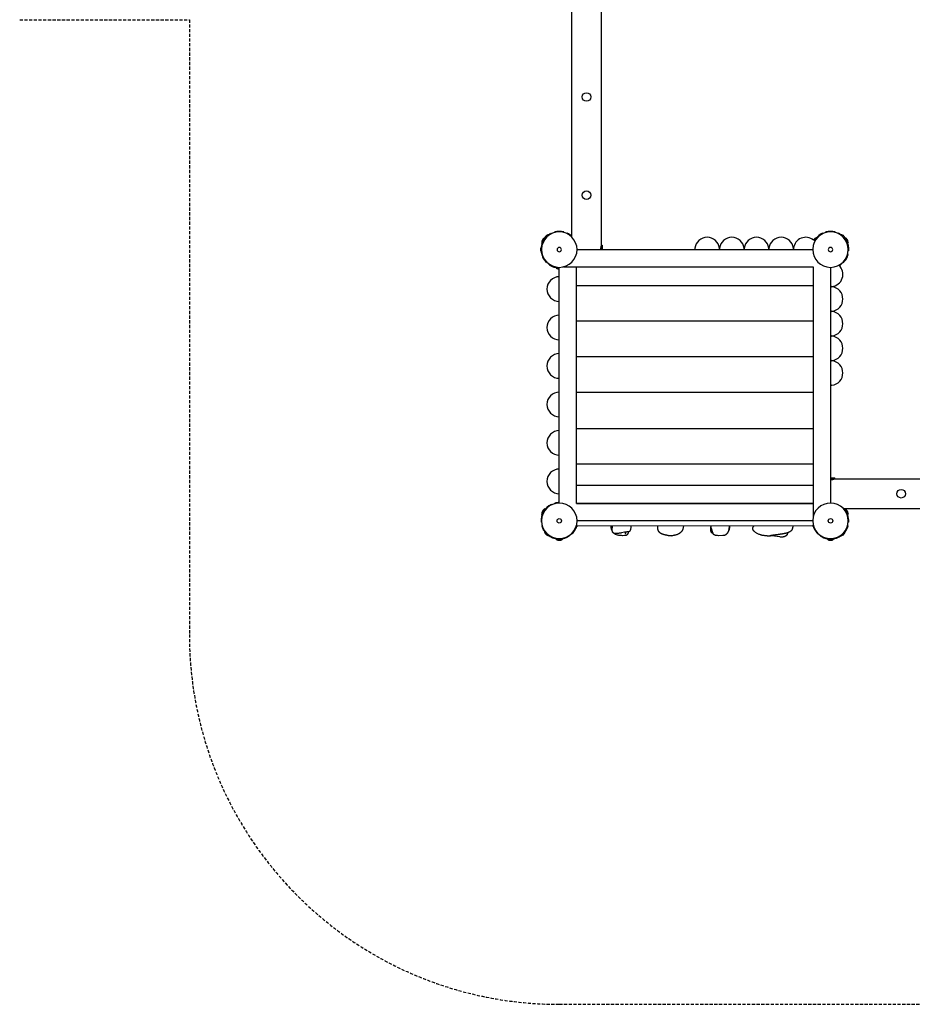
# Model space of a CAD drawing. Extents: x 1735 to 13750, y 372 to 10130.
# Drawn here: x 3285 to 6905, y 1148 to 5141 of the extents above; entities that cross this region are included whole.
import ezdxf

# ---------------------------------------------------------------- set-up
doc = ezdxf.new("R2010")
doc.units = 0
doc.linetypes.add('DASHED', pattern=[19.05, 12.7, -6.35])
doc.layers.add('KVATRO', color=7, linetype='Continuous')

msp = doc.modelspace()

# ---------------------------------------------------------------- linework, layer by layer
at = {"layer": 'KVATRO'}
for p, q in [((5523.3, 6441.3), (5523.3, 4260.6)), ((5643.3, 6441.3), (5643.3, 4226.3)), ((5423.4, 4260.6), (5436.6, 4273.8)), ((5436.6, 4273.8), (5438, 4272.4)), ((5440.9, 4275.3), (5441.8, 4273.5)), ((5454.9, 4278.3), (5454.9, 4280.4)), ((5491.9, 4278.3), (5491.9, 4280.4)), ((5504.9, 4273.5), (5505.8, 4275.3)), ((6540.9, 4275.3), (6541.8, 4273.5)), ((6554.9, 4278.3), (6554.9, 4280.4)), ((6591.9, 4278.3), (6591.9, 4280.4)), ((6604.9, 4273.5), (6605.8, 4275.3)), ((6610.1, 4273.8), (6608.7, 4272.4)), ((6610.1, 4273.8), (6623.3, 4260.6)), ((5403, 4234.9), (5402.1, 4235.4)), ((5402.2, 4235.4), (5408.4, 4246.3)), ((5403, 4235), (5408.5, 4244.5)), ((5403, 4235), (5403, 4234.9)), ((5406.8, 4241.4), (5406.9, 4241.3)), ((5408.3, 4245.5), (5421.5, 4258.7)), ((5408.3, 4245.5), (5409.7, 4244.1)), ((5408.4, 4246.3), (5414.5, 4256.8)), ((5409.7, 4244.1), (5411.9, 4246.3)), ((5410.3, 4247.5), (5413, 4252.3)), ((5411.8, 4250.1), (5411.9, 4250)), ((5412.9, 4251.5), (5421.7, 4260.4)), ((5413.6, 4250.8), (5412.9, 4251.5)), ((5421.7, 4260.4), (5430.6, 4269.2)), ((5431.3, 4268.5), (5430.6, 4269.2)), ((5435.8, 4270.2), (5438, 4272.4)), ((6507.6, 4244.9), (6508.4, 4246.3)), ((6508.3, 4244.2), (6508.5, 4244.5)), ((6508.4, 4246.3), (6514.6, 4257.1)), ((6509.9, 4246.9), (6515.5, 4256.6)), ((6510.1, 4247.2), (6510, 4247)), ((6511.8, 4250.1), (6511.9, 4250)), ((6515.5, 4256.6), (6514.6, 4257.1)), ((6608.7, 4272.4), (6610.9, 4270.2)), ((6615.4, 4268.5), (6616.1, 4269.2)), ((6616.1, 4269.2), (6625, 4260.4)), ((6625, 4260.4), (6633.8, 4251.5)), ((6625.2, 4258.7), (6638.4, 4245.5)), ((6632.2, 4256.8), (6638.3, 4246.3)), ((6633.1, 4250.8), (6633.8, 4251.5)), ((6633.7, 4252.3), (6636.4, 4247.5)), ((6634.9, 4250.1), (6634.8, 4250)), ((6634.8, 4246.3), (6637, 4244.1)), ((6638.4, 4245.5), (6637, 4244.1)), ((6638.2, 4244.4), (6643.7, 4234.9)), ((6638.3, 4246.3), (6644.5, 4235.4)), ((6639.9, 4241.4), (6639.8, 4241.3)), ((6643.7, 4234.9), (6644.5, 4235.4)), ((5402.3, 4221.3), (5401.3, 4221.3)), ((5401.3, 4209.9), (5401.3, 4221.2)), ((5401.3, 4196.3), (5401.3, 4207.6)), ((5402.3, 4196.3), (5401.3, 4196.3)), ((5402.3, 4226.3), (5401.8, 4226.3)), ((5402.3, 4228.8), (5404.2, 4228.8)), ((5402.3, 4228.8), (5402.3, 4220.7)), ((5402.3, 4196.8), (5402.3, 4188.8)), ((5545.3, 4208.8), (6501.3, 4208.8)), ((5643.3, 4226.3), (5647.3, 4226.3)), ((5647.3, 4226.2), (5647.3, 4208.8)), ((6117.8, 4208.8), (6128.3, 4208.8)), ((6117.8, 4208.8), (6128.3, 4208.8)), ((6217.8, 4208.8), (6228.3, 4208.8)), ((6217.8, 4208.8), (6228.3, 4208.8)), ((6317.8, 4208.8), (6328.3, 4208.8)), ((6317.8, 4208.8), (6328.3, 4208.8)), ((6417.8, 4208.8), (6428.3, 4208.8)), ((6417.8, 4208.8), (6428.3, 4208.8)), ((6647.2, 4203.6), (6645.2, 4203.7)), ((5402.3, 4191.3), (5401.8, 4191.3)), ((5402.3, 4189.1), (5402.1, 4189)), ((5402.3, 4188.8), (5404.2, 4188.8)), ((5422.3, 4158), (5420.6, 4156.9)), ((6624.3, 4157.9), (6626.1, 4156.9)), ((6642.9, 4190), (6644.6, 4188.9)), ((5432, 4147.4), (5433.1, 4149.1)), ((5460.9, 4134.8), (5460.9, 4133.8)), ((5471.8, 4134.8), (5460.9, 4134.8)), ((5473.4, 4133.8), (5460.9, 4133.8)), ((5468.4, 4134.8), (5468.4, 4134.9)), ((5473.3, 3180.8), (5473.3, 4136.8)), ((5490.2, 4138.8), (6503.3, 4138.8)), ((5543.3, 3178.7), (5543.3, 4138.8)), ((6503.3, 4138.8), (6503.4, 3125.6)), ((6573.3, 4136.8), (6573.4, 3180.8)), ((6613.6, 4149.1), (6614.7, 4147.4)), ((5543.3, 4063.8), (6503.3, 4063.8)), ((6573.3, 4063.2), (6573.3, 4053.6)), ((6573.3, 3963.7), (6573.3, 3953.2)), ((6573.3, 3963.7), (6573.3, 3953.2)), ((6573.3, 3963.2), (6573.3, 3953.7)), ((6503.3, 3918.8), (5543.3, 3918.8)), ((6573.3, 3863.7), (6573.3, 3853.2)), ((6573.3, 3863.7), (6573.3, 3853.2)), ((6573.3, 3863.2), (6573.3, 3853.7)), ((6503.3, 3773.8), (5543.3, 3773.8)), ((6573.3, 3763.7), (6573.3, 3753.2)), ((6573.3, 3763.7), (6573.3, 3753.2)), ((6573.3, 3763.2), (6573.3, 3753.7)), ((6573.3, 3663.7), (6573.3, 3653.2)), ((6573.3, 3663.7), (6573.3, 3653.2)), ((6503.3, 3628.8), (5543.3, 3628.8)), ((5543.3, 3483.8), (6503.4, 3483.8)), ((6503.4, 3338.8), (5543.3, 3338.8)), ((6573.4, 3282.8), (6590.8, 3282.8)), ((6590.8, 3278.8), (6590.8, 3282.8)), ((6590.8, 3278.8), (8665.9, 3278.8)), ((5543.3, 3253.8), (6503.3, 3253.8)), ((6503.3, 3258.8), (6503.3, 3178.8)), ((5408.4, 3146.3), (5414.6, 3157.1)), ((5409.9, 3146.9), (5415.5, 3156.6)), ((5415.5, 3156.6), (5414.6, 3157.1)), ((5440.9, 3175.3), (5441.8, 3173.5)), ((5454.9, 3178.3), (5454.9, 3180.4)), ((6503.3, 3178.8), (5543.3, 3178.8)), ((5543.3, 3178.7), (6503.4, 3178.8)), ((6503.4, 3178.8), (6503.3, 3178.8)), ((6503.3, 3178.6), (6503.3, 3178.7)), ((6625.2, 3158.8), (8665.9, 3158.8)), ((6631.2, 3156.6), (6632, 3157.1)), ((6631.2, 3156.5), (6631.2, 3156.6)), ((6631.2, 3156.5), (6636.7, 3147)), ((6632.1, 3157.1), (6638.3, 3146.3)), ((5403, 3134.9), (5402.1, 3135.4)), ((5402.2, 3135.4), (5408.4, 3146.3)), ((5403, 3135), (5408.5, 3144.5)), ((5403, 3135), (5403, 3134.9)), ((5406.8, 3141.4), (5406.9, 3141.3)), ((5410.1, 3147.2), (5410, 3147)), ((5411.8, 3150.1), (5411.9, 3150)), ((6634.9, 3150.1), (6634.8, 3150)), ((6638.2, 3144.4), (6643.7, 3134.9)), ((6638.3, 3146.3), (6644.5, 3135.4)), ((6639.9, 3141.4), (6639.8, 3141.3)), ((6643.7, 3134.9), (6644.5, 3135.4)), ((5401.5, 3103.7), (5399.5, 3103.6)), ((5403.8, 3090), (5402.1, 3089)), ((5543.3, 3089), (5543.3, 3087.8)), ((5543.3, 3087.8), (5546.6, 3087.8)), ((6501.3, 3108.8), (5545.3, 3108.8)), ((6500.1, 3087.8), (5546.6, 3087.7)), ((6500.1, 3087.8), (6503.3, 3087.8)), ((6503.3, 3087.8), (6503.3, 3089)), ((6642.9, 3090), (6644.6, 3088.9)), ((6647.2, 3103.6), (6645.2, 3103.7)), ((5408.3, 3072), (5409.7, 3073.4)), ((5421.8, 3058.5), (5408.3, 3072)), ((5411.9, 3071.2), (5409.7, 3073.4)), ((5413.6, 3066.7), (5412.9, 3066)), ((5421.7, 3057.1), (5412.9, 3066)), ((5430.6, 3048.3), (5421.7, 3057.1)), ((5436.6, 3043.7), (5423.1, 3057.2)), ((5431.3, 3049), (5430.6, 3048.3)), ((5432, 3047.4), (5432.3, 3047.9)), ((5438, 3045.1), (5435.8, 3047.3)), ((5436.6, 3043.7), (5438, 3045.1)), ((5513.6, 3049.1), (5514.7, 3047.4)), ((5524.3, 3057.9), (5526.1, 3056.9)), ((5739.7, 3048.6), (5739.6, 3048.6)), ((5930.1, 3048.3), (5915.8, 3048.4)), ((6328.7, 3048.4), (6330.5, 3048.4)), ((6522.3, 3058), (6520.6, 3056.9)), ((6532, 3047.4), (6533.1, 3049.1)), ((6553.3, 3037.8), (6553.3, 3039.6)), ((6553.3, 3037.8), (6561.4, 3037.8)), ((6555.8, 3037.8), (6555.8, 3037.2)), ((6560.8, 3037.8), (6560.8, 3036.8)), ((6560.8, 3036.8), (6572.2, 3036.8)), ((6574.4, 3036.8), (6585.8, 3036.8)), ((6585.3, 3037.8), (6593.3, 3037.8)), ((6585.8, 3037.8), (6585.8, 3036.8)), ((6590.8, 3037.8), (6590.8, 3037.2)), ((6593.3, 3037.8), (6593.3, 3039.6)), ((6610.9, 3047.3), (6608.7, 3045.1)), ((6610.1, 3043.7), (6608.7, 3045.1)), ((6623.6, 3057.2), (6610.1, 3043.7)), ((6614.4, 3047.9), (6614.7, 3047.4)), ((6615.4, 3049), (6616.1, 3048.3)), ((6625, 3057.1), (6616.1, 3048.3)), ((6638.4, 3072), (6624.9, 3058.5)), ((6633.8, 3066), (6625, 3057.1)), ((6633.1, 3066.7), (6633.8, 3066)), ((6637, 3073.4), (6634.8, 3071.2)), ((6638.4, 3072), (6637, 3073.4)), ((5460.9, 3034.8), (5460.9, 3033.8)), ((5471.8, 3034.8), (5460.9, 3034.8)), ((5473.4, 3033.8), (5460.9, 3033.8)), ((5468.4, 3034.8), (5468.4, 3034.9)), ((5485.8, 3033.8), (5473.4, 3033.8)), ((5485.8, 3034.8), (5474.8, 3034.8)), ((5478.4, 3034.8), (5478.4, 3034.9)), ((5485.8, 3034.8), (5485.8, 3034.8)), ((5485.9, 3034.8), (5485.9, 3033.8)), ((6560.9, 3034.8), (6560.9, 3033.8)), ((6564.3, 3034.8), (6560.9, 3034.8)), ((6566.8, 3033.8), (6560.9, 3033.8)), ((6585.8, 3033.8), (6579.8, 3033.8)), ((6585.8, 3034.8), (6582.4, 3034.8)), ((6585.8, 3034.8), (6585.8, 3034.8)), ((6585.9, 3034.8), (6585.9, 3033.8))]:
    msp.add_line(p, q, dxfattribs=at)
at = {"layer": 'KVATRO', "color": 5, "linetype": 'DASHED'}
for p, q in [((3285.2, 5141.3), (3973.3, 5141.3)), ((3973.3, 5141.3), (3973.3, 2647.8)), ((5473.3, 1147.8), (7967.2, 1147.8))]:
    msp.add_line(p, q, dxfattribs=at)
at = {"layer": 'KVATRO'}
for points in [[(5752.7, 3063.6, 0.008174), (5748.8, 3063.5), (5747.2, 3063.5), (5745.7, 3063.4), (5744.1, 3063.2), (5742.5, 3063), (5740.3, 3062.7), (5738, 3062.2), (5725.5, 3059.6), (5722.8, 3059.1), (5720.5, 3058.7), (5718.2, 3058.4), (5715.9, 3058.1), (5713.5, 3057.9, -0.008876), (5705.5, 3057.6), (5702.1, 3057.4), (5700.4, 3057.4), (5699.6, 3057.4), (5698.8, 3057.5), (5698.4, 3057.5), (5698, 3057.5), (5697.7, 3057.6), (5697.3, 3057.6), (5696.9, 3057.7), (5696.5, 3057.7), (5696.3, 3057.8), (5696.1, 3057.8), (5695.9, 3057.9), (5695.7, 3057.9), (5695.5, 3058), (5695.2, 3058), (5695, 3058.1), (5694.8, 3058.2), (5694.6, 3058.3), (5694.4, 3058.4), (5694.2, 3058.5), (5694, 3058.6), (5693.7, 3058.7), (5693.5, 3058.8), (5693.3, 3058.9), (5693.1, 3059.1), (5692.9, 3059.2), (5692.7, 3059.4), (5692.5, 3059.6), (5692.2, 3059.8), (5692.1, 3059.9), (5691.9, 3060.1), (5691.7, 3060.3), (5691.6, 3060.5), (5691.4, 3060.7), (5691.2, 3060.9), (5691, 3061.2), (5690.8, 3061.4), (5690.6, 3061.7), (5690.5, 3062), (5690.3, 3062.3), (5690.1, 3062.6), (5690, 3062.9), (5689.8, 3063.2), (5689.7, 3063.5), (5689.5, 3063.9), (5689.4, 3064.2), (5689.3, 3064.5), (5689.2, 3064.9), (5689, 3065.2), (5688.9, 3065.6), (5688.8, 3066), (5688.7, 3066.5), (5688.6, 3066.9), (5688.5, 3067.3), (5688.4, 3067.7), (5688.3, 3068.6), (5688.2, 3069.5), (5688.1, 3070.3), (5688, 3071.2), (5688, 3072.1), (5687.9, 3073), (5687.9, 3074), (5687.9, 3075.8), (5688, 3077.7), (5688.1, 3079.5), (5688.5, 3083.2), (5689, 3087.8)], [(5976.5, 3087.8, -0.081143), (5974.5, 3075.5), (5974.2, 3074.7), (5974, 3074), (5973.7, 3073.3), (5973.4, 3072.6), (5973, 3071.8), (5972.7, 3071.1), (5972.3, 3070.4), (5972, 3069.8), (5971.6, 3069.1), (5971.2, 3068.4), (5970.7, 3067.7), (5970.3, 3067.1), (5969.9, 3066.5), (5969.4, 3065.8), (5968.9, 3065.2), (5968.4, 3064.6), (5967.9, 3064), (5967.3, 3063.3), (5966.7, 3062.7), (5966.1, 3062.1), (5965.5, 3061.5), (5964.8, 3060.9), (5964.2, 3060.3), (5963.5, 3059.8), (5962.8, 3059.2), (5962, 3058.6), (5961.3, 3058.1), (5960.5, 3057.6), (5959.8, 3057.1), (5959, 3056.6), (5958.2, 3056.1), (5957.4, 3055.7), (5956.1, 3055), (5954.8, 3054.4), (5953.4, 3053.9), (5952.1, 3053.3), (5950.8, 3052.8), (5949.4, 3052.3), (5948, 3051.9), (5946.7, 3051.5), (5944.9, 3051), (5943.1, 3050.5), (5941.2, 3050.1), (5939.4, 3049.7, -0.019419), (5930.7, 3048.3)], [(6161.9, 3087.8), (6161.9, 3087.2), (6161.9, 3085.5), (6161.9, 3083.8), (6161.8, 3082.1), (6161.7, 3080.4), (6161.5, 3078.7), (6161.3, 3077), (6161, 3075.3), (6160.7, 3073.7), (6160.4, 3072), (6160, 3070.4), (6159.7, 3069.6), (6159.5, 3068.8), (6159.2, 3068), (6159, 3067.2), (6158.7, 3066.5), (6158.4, 3065.7), (6158.1, 3064.9), (6157.7, 3064.2), (6157.4, 3063.5), (6157, 3062.7), (6156.7, 3062), (6156.3, 3061.3), (6155.9, 3060.6), (6155.5, 3060), (6155, 3059.3), (6154.6, 3058.7), (6154.2, 3058.1), (6153.7, 3057.5), (6153.2, 3056.9), (6152.7, 3056.3), (6152.2, 3055.7), (6151.6, 3055.1), (6151.1, 3054.5), (6150.5, 3054), (6149.9, 3053.5), (6149.3, 3053), (6148.7, 3052.5), (6148, 3052), (6147.4, 3051.5), (6146.8, 3051.1), (6146.2, 3050.7), (6145.6, 3050.4), (6145, 3050.1), (6144.7, 3050), (6144.4, 3049.8), (6144.1, 3049.7), (6143.8, 3049.6), (6143.5, 3049.4), (6143.2, 3049.3), (6143, 3049.2), (6142.7, 3049.2), (6142.4, 3049.1), (6142.1, 3049), (6141.8, 3048.9), (6141.6, 3048.9), (6141.3, 3048.8), (6141, 3048.7), (6140.7, 3048.7), (6140.5, 3048.7), (6140.2, 3048.6), (6139.9, 3048.6), (6139.6, 3048.6), (6139.2, 3048.6), (6138.6, 3048.6), (6135.9, 3048.6), (6119.4, 3048.5, -0.01251), (6111.1, 3048.7), (6110.7, 3048.7), (6110.4, 3048.7), (6110, 3048.8), (6109.7, 3048.8), (6109.4, 3048.8), (6109, 3048.9), (6108.7, 3049), (6108.3, 3049), (6108, 3049.1), (6107.7, 3049.2), (6107.3, 3049.3), (6107, 3049.4), (6106.7, 3049.5), (6106.4, 3049.6), (6106, 3049.7), (6105.7, 3049.8), (6105.3, 3049.9), (6104.9, 3050.1), (6104.5, 3050.3), (6104.1, 3050.4), (6103.7, 3050.6), (6103.3, 3050.8), (6102.9, 3051.1), (6102.5, 3051.3), (6102.1, 3051.5), (6101.7, 3051.7), (6101.4, 3052), (6101, 3052.2), (6100.8, 3052.4), (6100.6, 3052.6), (6100.3, 3052.8), (6100.1, 3053), (6099.8, 3053.2), (6099.6, 3053.4), (6099.3, 3053.7), (6099.2, 3053.8), (6099.1, 3053.9), (6098.9, 3054.1), (6098.8, 3054.2), (6098.7, 3054.4), (6098.6, 3054.5), (6098.5, 3054.6), (6098.4, 3054.8), (6098.3, 3054.9), (6098.3, 3055), (6098.1, 3055.2), (6098, 3055.4), (6097.8, 3055.8), (6097.7, 3056.1), (6097.5, 3056.4), (6097.4, 3056.7), (6097.2, 3057), (6097, 3057.7), (6096.7, 3058.3), (6096.2, 3059.8), (6091.8, 3073.9, -0.014306), (6088, 3087.8)], [(6316.2, 3048.2, 0.015014), (6310.4, 3048.4), (6307.2, 3048.5), (6304.8, 3048.6), (6302.6, 3048.7), (6301.5, 3048.8), (6300.4, 3049), (6299.3, 3049.1), (6298.2, 3049.3), (6297.2, 3049.5), (6296.1, 3049.8), (6294.9, 3050), (6293.8, 3050.3), (6292.6, 3050.7), (6291.5, 3051), (6290.2, 3051.5), (6289, 3051.9), (6286.5, 3052.9), (6284.1, 3053.9), (6281.7, 3054.9), (6279, 3056.2), (6276.3, 3057.6), (6273.6, 3059.1), (6272.4, 3059.8), (6271.1, 3060.6), (6269.6, 3061.6), (6268.1, 3062.6), (6266.9, 3063.5), (6265.8, 3064.4), (6265.2, 3064.9), (6264.6, 3065.3), (6264.1, 3065.8), (6263.5, 3066.4), (6263, 3066.9), (6262.5, 3067.4), (6262, 3068), (6261.5, 3068.5), (6261.2, 3069), (6260.8, 3069.5), (6260.4, 3070), (6260.1, 3070.5), (6259.9, 3070.7), (6259.8, 3071), (6259.6, 3071.3), (6259.5, 3071.5), (6259.4, 3071.8), (6259.2, 3072.1), (6259.1, 3072.3), (6259, 3072.6), (6258.9, 3072.9), (6258.8, 3073.1), (6258.7, 3073.4), (6258.6, 3073.6), (6258.5, 3073.9), (6258.4, 3074.1), (6258.3, 3074.4), (6258.3, 3074.6), (6258.2, 3074.9), (6258.2, 3075.1), (6258.1, 3075.4), (6258.1, 3075.7), (6258, 3075.9), (6258, 3076.2), (6258, 3076.4), (6257.9, 3076.7), (6257.9, 3077), (6257.9, 3077.3), (6257.9, 3077.5), (6257.9, 3077.8), (6257.9, 3078.1), (6258, 3078.3), (6258, 3078.6), (6258, 3078.9), (6258.1, 3079.2), (6258.1, 3079.4), (6258.2, 3079.7), (6258.2, 3080), (6258.3, 3080.2), (6258.3, 3080.5), (6258.4, 3080.7), (6258.5, 3081), (6258.6, 3081.3), (6258.7, 3081.5), (6258.8, 3081.8), (6258.9, 3082.1), (6259, 3082.3), (6259.2, 3082.6), (6259.3, 3082.8), (6259.4, 3083.1), (6259.6, 3083.3), (6259.7, 3083.6), (6259.9, 3083.9), (6260, 3084.1), (6260.2, 3084.4), (6260.3, 3084.6), (6260.7, 3085.1), (6261, 3085.5), (6261.2, 3085.8), (6261.5, 3086.2), (6261.8, 3086.5), (6262.1, 3086.8), (6262.4, 3087.1), (6263, 3087.8)], [(5740.1, 3048.6), (5737.4, 3048.6), (5730.2, 3048.5, -0.009764), (5720.8, 3048.7, -0.030764), (5715.4, 3049.3, -0.02241), (5709, 3050.7, -0.00211), (5701.6, 3052.8, -0.118645), (5693.1, 3059.1)]]:
    msp.add_lwpolyline(points, format="xyb", dxfattribs=at)
for points in [[(5764.1, 3087.8), (5764, 3086.2), (5763.8, 3084.6), (5763.7, 3083.1), (5763.5, 3081.5), (5763.2, 3080), (5762.9, 3078.5), (5762.6, 3076.9), (5762.3, 3075.4), (5761.9, 3074.1), (5761.6, 3072.7), (5761.4, 3072.1), (5761.1, 3071.4), (5760.9, 3070.8), (5760.7, 3070.2), (5760.4, 3069.5), (5760.1, 3068.9), (5760, 3068.6), (5759.8, 3068.3), (5759.7, 3068), (5759.5, 3067.7), (5759.3, 3067.4), (5759.1, 3067.1), (5758.9, 3066.8), (5758.8, 3066.5), (5758.5, 3066.2), (5758.3, 3065.9), (5758.2, 3065.8), (5758.1, 3065.7), (5758, 3065.5), (5757.9, 3065.4), (5753.9, 3063.6)], [(5915.8, 3048.5), (5915.6, 3048.5), (5915.4, 3048.5), (5915.2, 3048.6), (5915, 3048.6), (5914.8, 3048.6), (5914.7, 3048.7), (5914.5, 3048.7), (5914.3, 3048.7), (5914.1, 3048.8), (5913.9, 3048.8), (5913.8, 3048.8), (5913.6, 3048.9), (5913.4, 3048.9), (5913.2, 3048.9), (5913, 3049), (5912.8, 3049), (5912.7, 3049.1), (5912.5, 3049.1), (5912.3, 3049.1), (5912.1, 3049.2), (5912, 3049.2), (5911.8, 3049.2), (5911.7, 3049.3), (5911.6, 3049.3), (5911.5, 3049.3), (5911.4, 3049.3), (5911.3, 3049.4), (5911.2, 3049.4), (5911.2, 3049.4), (5911.1, 3049.4), (5911.1, 3049.4), (5911, 3049.4), (5911, 3049.4), (5910.9, 3049.4), (5910.9, 3049.4), (5910.8, 3049.5), (5910.7, 3049.5), (5910.6, 3049.5), (5910.5, 3049.5), (5910.3, 3049.6), (5910.1, 3049.6), (5909.8, 3049.7), (5909.6, 3049.7), (5909.3, 3049.8), (5908.9, 3049.9), (5908.6, 3050), (5908.2, 3050), (5907.9, 3050.1), (5907.5, 3050.2), (5907.1, 3050.3), (5906.7, 3050.4), (5906.3, 3050.5), (5905.9, 3050.6), (5905.4, 3050.7), (5904.9, 3050.8), (5904.4, 3050.9), (5903.9, 3051), (5903.4, 3051.1), (5902.8, 3051.3), (5902.2, 3051.4), (5901.7, 3051.5), (5901.1, 3051.7), (5900.6, 3051.8), (5900.1, 3051.9), (5899.6, 3052), (5899.2, 3052.1), (5898.7, 3052.2), (5898.3, 3052.3), (5897.9, 3052.5), (5897.5, 3052.6), (5897, 3052.7), (5896.5, 3052.9), (5896, 3053), (5895.5, 3053.2), (5895, 3053.3), (5894.4, 3053.5), (5893.9, 3053.7), (5893.4, 3053.9), (5892.9, 3054), (5892.4, 3054.2), (5892, 3054.3), (5891.6, 3054.5), (5891.2, 3054.6), (5890.8, 3054.8), (5890.5, 3054.9), (5890.1, 3055.1), (5889.7, 3055.2), (5889.3, 3055.4), (5888.9, 3055.6), (5888.4, 3055.9), (5887.9, 3056.1), (5887.4, 3056.3), (5886.9, 3056.6), (5886.4, 3056.9), (5885.9, 3057.1), (5885.5, 3057.4), (5885.1, 3057.6), (5884.7, 3057.8), (5884.3, 3058.1), (5883.9, 3058.3), (5883.5, 3058.6), (5883.1, 3058.9), (5882.7, 3059.3), (5882.2, 3059.7), (5881.7, 3060.1), (5881.2, 3060.6), (5880.6, 3061.1), (5880, 3061.7), (5879.4, 3062.3), (5878.9, 3062.9), (5878.3, 3063.5), (5877.8, 3064), (5877.4, 3064.6), (5877, 3065.1), (5876.6, 3065.7), (5876.3, 3066.2), (5876, 3066.7), (5875.7, 3067.2), (5875.5, 3067.7), (5875.3, 3068.2), (5875.1, 3068.7), (5874.9, 3069.3), (5874.7, 3069.8), (5874.6, 3070.3), (5874.4, 3070.7), (5874.3, 3071.2), (5874.2, 3071.6), (5874.1, 3072), (5874, 3072.3), (5873.9, 3072.6), (5873.8, 3072.9), (5873.8, 3073.1), (5873.7, 3073.4), (5873.7, 3073.6), (5873.6, 3073.7), (5873.6, 3073.9), (5873.5, 3074.1), (5873.5, 3074.3), (5873.5, 3074.4), (5873.4, 3074.6), (5873.4, 3074.8), (5873.4, 3075), (5873.3, 3075.2), (5873.3, 3075.3), (5873.3, 3075.5), (5873.2, 3075.7), (5873.2, 3075.9), (5873.2, 3076.1), (5873.2, 3076.3), (5873.1, 3076.5), (5873.1, 3076.8), (5873.1, 3077.1), (5873, 3077.4), (5873, 3077.7), (5873, 3078.1), (5872.9, 3078.4), (5872.9, 3078.8), (5872.8, 3079.2), (5872.8, 3079.6), (5872.8, 3080), (5872.8, 3080.4), (5872.8, 3080.8), (5872.8, 3081.3), (5872.8, 3081.7), (5872.8, 3082.1), (5872.8, 3082.5), (5872.8, 3082.9), (5872.8, 3083.4), (5872.9, 3083.8), (5872.9, 3084.2), (5872.9, 3084.6), (5873, 3085), (5873, 3085.4), (5873, 3085.8), (5873.1, 3086.1), (5873.1, 3086.4), (5873.1, 3086.6), (5873.2, 3086.8), (5873.2, 3086.9), (5873.2, 3087.1), (5873.2, 3087.1), (5873.2, 3087.2), (5873.2, 3087.3), (5873.2, 3087.3), (5873.2, 3087.4), (5873.2, 3087.4), (5873.2, 3087.5), (5873.2, 3087.5), (5873.3, 3087.6), (5873.3, 3087.6), (5873.3, 3087.7), (5873.3, 3087.8)], [(6097, 3057.6), (6096.9, 3057.6), (6096.9, 3057.7), (6096.8, 3057.7), (6096.8, 3057.7), (6096.7, 3057.7), (6096.7, 3057.7), (6096.6, 3057.7), (6096.6, 3057.7), (6096.5, 3057.7), (6096.4, 3057.7), (6096.4, 3057.7), (6096.3, 3057.8), (6096.2, 3057.8), (6096.1, 3057.8), (6096, 3057.8), (6095.9, 3057.9), (6095.8, 3057.9), (6095.6, 3057.9), (6095.5, 3058), (6095.3, 3058), (6095.1, 3058.1), (6094.9, 3058.1), (6094.8, 3058.2), (6094.6, 3058.2), (6094.4, 3058.3), (6094.3, 3058.4), (6094.1, 3058.4), (6094, 3058.5), (6093.8, 3058.6), (6093.7, 3058.6), (6093.5, 3058.7), (6093.4, 3058.8), (6093.2, 3058.9), (6093.1, 3059), (6093, 3059.1), (6092.8, 3059.2), (6092.7, 3059.4), (6092.6, 3059.5), (6092.5, 3059.6), (6092.4, 3059.6), (6092.3, 3059.7), (6092.3, 3059.8), (6092.2, 3059.8), (6092.1, 3059.9), (6092.1, 3059.9), (6092.1, 3059.9), (6092, 3060), (6092, 3060), (6092, 3060), (6091.9, 3060.1), (6091.9, 3060.1), (6091.9, 3060.1), (6091.9, 3060.1), (6091.8, 3060.2), (6091.8, 3060.2), (6091.8, 3060.2), (6091.7, 3060.3), (6091.7, 3060.3), (6091.7, 3060.3), (6091.7, 3060.4), (6091.6, 3060.4), (6091.6, 3060.4), (6091.6, 3060.5), (6091.5, 3060.5), (6091.5, 3060.5), (6091.5, 3060.6), (6091.5, 3060.6), (6091.4, 3060.6), (6091.4, 3060.7), (6091.3, 3060.7), (6091.3, 3060.8), (6091.3, 3060.8), (6091.2, 3060.9), (6091.1, 3061), (6091.1, 3061.1), (6091, 3061.1), (6091, 3061.2), (6090.9, 3061.3), (6090.8, 3061.5), (6090.7, 3061.6), (6090.6, 3061.7), (6090.5, 3061.9), (6090.4, 3062.1), (6090.3, 3062.3), (6090.2, 3062.5), (6090.1, 3062.7), (6089.9, 3063), (6089.8, 3063.3), (6089.6, 3063.6), (6089.5, 3064), (6089.3, 3064.4), (6089.2, 3064.8), (6089, 3065.2), (6088.9, 3065.6), (6088.8, 3066), (6088.6, 3066.4), (6088.5, 3066.9), (6088.4, 3067.3), (6088.4, 3067.7), (6088.3, 3068.1), (6088.2, 3068.5), (6088.2, 3068.9), (6088.1, 3069.2), (6088.1, 3069.6), (6088.1, 3069.9), (6088.1, 3070.3), (6088, 3070.6), (6088, 3070.9), (6088, 3071.2), (6088, 3071.5), (6088, 3071.8), (6088, 3072.1), (6087.9, 3072.4), (6087.9, 3072.7), (6087.9, 3073), (6087.9, 3073.3), (6087.9, 3073.7), (6087.9, 3074), (6087.9, 3074.3), (6087.9, 3074.6), (6087.9, 3074.9), (6087.9, 3075.2), (6087.9, 3075.5), (6087.9, 3075.9), (6087.9, 3076.2), (6087.9, 3076.6), (6088, 3077), (6088, 3077.4), (6088, 3077.8), (6088, 3078.3), (6088.1, 3078.7), (6088.1, 3079.2), (6088.1, 3079.6), (6088.2, 3080.1), (6088.2, 3080.5), (6088.2, 3080.9), (6088.3, 3081.3), (6088.3, 3081.6), (6088.3, 3081.9), (6088.4, 3082.2), (6088.4, 3082.4), (6088.4, 3082.7), (6088.4, 3082.9), (6088.4, 3083.2), (6088.5, 3083.4), (6088.5, 3083.6), (6088.5, 3083.9), (6088.5, 3084.1), (6088.6, 3084.3), (6088.6, 3084.6), (6088.6, 3084.8), (6088.7, 3085)], [(6164.1, 3087.8), (6164.1, 3087.2), (6164, 3086.7), (6164, 3086.2), (6164, 3085.7), (6163.9, 3085.2), (6163.9, 3084.6), (6163.8, 3084.1), (6163.8, 3083.6), (6163.7, 3083.1), (6163.7, 3082.6), (6163.6, 3082.1), (6163.5, 3081.5), (6163.5, 3081), (6163.4, 3080.5), (6163.3, 3080), (6163.2, 3079.5), (6163.1, 3079), (6163, 3078.5), (6162.9, 3078), (6162.8, 3077.5), (6162.7, 3077), (6162.6, 3076.6), (6162.5, 3076.2), (6162.4, 3075.8), (6162.3, 3075.4), (6162.2, 3075.1), (6162.1, 3074.8), (6162.1, 3074.6), (6162, 3074.3), (6161.9, 3074.1), (6161.9, 3073.8), (6161.8, 3073.6), (6161.8, 3073.4), (6161.7, 3073.1), (6161.6, 3072.9), (6161.6, 3072.7), (6161.5, 3072.4), (6161.4, 3072.2), (6161.3, 3071.9), (6161.2, 3071.6), (6161.1, 3071.3), (6161, 3071), (6160.9, 3070.7), (6160.7, 3070.3), (6160.6, 3070), (6160.5, 3069.7), (6160.4, 3069.4), (6160.2, 3069.1), (6160.1, 3068.9), (6160, 3068.6), (6159.9, 3068.4), (6159.8, 3068.2), (6159.7, 3068), (6159.6, 3067.8), (6159.6, 3067.7), (6159.5, 3067.5), (6159.4, 3067.3), (6159.3, 3067.2), (6159.2, 3067), (6159, 3066.9), (6158.9, 3066.7), (6158.8, 3066.6), (6158.7, 3066.4), (6158.6, 3066.3)], [(6420, 3087.8), (6420, 3087.2), (6420, 3086.7), (6420, 3086.2), (6420, 3085.7), (6419.9, 3085.2), (6419.9, 3084.6), (6419.9, 3084.1), (6419.9, 3083.6), (6419.8, 3083.1), (6419.8, 3082.5), (6419.7, 3082), (6419.6, 3081.4), (6419.5, 3080.9), (6419.4, 3080.4), (6419.3, 3079.9), (6419.2, 3079.3), (6419, 3078.8), (6418.9, 3078.3), (6418.7, 3077.9), (6418.6, 3077.4), (6418.4, 3077), (6418.3, 3076.6), (6418.1, 3076.3), (6418, 3076), (6417.9, 3075.7), (6417.9, 3075.5), (6417.8, 3075.4), (6417.8, 3075.3), (6417.7, 3075.2), (6417.7, 3075.1), (6417.7, 3075.1), (6417.7, 3075), (6417.6, 3075), (6417.6, 3074.9), (6417.6, 3074.9), (6417.6, 3074.9), (6417.6, 3074.8), (6417.6, 3074.8), (6417.5, 3074.7), (6417.5, 3074.7), (6417.5, 3074.6), (6417.5, 3074.6), (6417.4, 3074.5), (6417.4, 3074.4), (6417.3, 3074.3), (6417.3, 3074.1), (6417.2, 3073.9), (6417.1, 3073.6), (6416.9, 3073.3), (6416.7, 3072.9), (6416.5, 3072.5), (6416.3, 3072), (6416.1, 3071.5), (6415.8, 3071), (6415.5, 3070.5), (6415.2, 3070), (6414.9, 3069.6), (6414.5, 3069.1), (6414.2, 3068.7), (6413.8, 3068.2), (6413.3, 3067.8), (6412.8, 3067.3), (6412.2, 3066.9), (6411.5, 3066.4), (6410.8, 3065.8), (6410, 3065.3), (6409.1, 3064.8), (6408.2, 3064.2), (6407.3, 3063.7), (6406.4, 3063.2), (6405.5, 3062.7), (6404.6, 3062.2), (6403.8, 3061.8), (6403, 3061.5), (6402.2, 3061.2), (6401.5, 3060.9), (6400.7, 3060.6), (6399.9, 3060.3), (6399, 3060.1), (6398.1, 3059.8), (6397.1, 3059.5), (6396.1, 3059.3), (6395, 3059), (6393.9, 3058.7), (6392.8, 3058.4), (6391.7, 3058.1), (6390.7, 3057.9), (6389.7, 3057.6), (6388.7, 3057.4), (6387.8, 3057.2), (6387, 3057), (6386.1, 3056.8), (6385.2, 3056.7), (6384.3, 3056.5), (6383.4, 3056.3), (6382.3, 3056.1), (6381.2, 3056), (6380, 3055.8), (6378.8, 3055.5), (6377.6, 3055.3), (6376.3, 3055.1), (6375, 3054.9), (6373.8, 3054.7), (6372.7, 3054.5), (6371.6, 3054.4), (6370.5, 3054.2), (6369.5, 3054.1), (6368.6, 3053.9), (6367.6, 3053.8), (6366.6, 3053.6), (6365.5, 3053.5), (6364.4, 3053.3), (6363.2, 3053.2), (6362, 3053), (6360.7, 3052.8), (6359.4, 3052.6), (6358, 3052.5), (6356.7, 3052.3), (6355.4, 3052.1), (6354.2, 3051.9), (6353, 3051.8), (6351.9, 3051.6), (6350.9, 3051.5), (6349.8, 3051.4), (6348.9, 3051.2), (6347.9, 3051.1), (6347, 3051), (6346.1, 3050.9), (6345.3, 3050.7), (6344.4, 3050.6), (6343.6, 3050.5), (6342.9, 3050.4), (6342.2, 3050.3), (6341.5, 3050.2), (6341, 3050.1), (6340.5, 3050), (6340.1, 3050), (6339.8, 3049.9), (6339.5, 3049.9), (6339.3, 3049.8), (6339.2, 3049.8), (6339, 3049.8), (6338.9, 3049.8), (6338.7, 3049.8), (6338.6, 3049.7), (6338.4, 3049.7), (6338.2, 3049.7), (6338, 3049.6), (6337.8, 3049.6), (6337.5, 3049.6), (6337.3, 3049.5), (6337.1, 3049.5), (6336.9, 3049.5), (6336.7, 3049.4), (6336.5, 3049.4), (6336.3, 3049.4), (6336.1, 3049.3), (6335.9, 3049.3), (6335.7, 3049.3), (6335.5, 3049.2), (6335.2, 3049.2), (6335, 3049.1), (6334.7, 3049.1), (6334.4, 3049), (6334.1, 3049), (6333.9, 3048.9), (6333.6, 3048.9), (6333.4, 3048.9), (6333.2, 3048.8), (6332.9, 3048.8), (6332.8, 3048.8), (6332.6, 3048.7), (6332.4, 3048.7), (6332.3, 3048.7), (6332.1, 3048.6), (6332, 3048.6), (6331.8, 3048.6), (6331.7, 3048.6), (6331.6, 3048.5), (6331.4, 3048.5), (6331.3, 3048.5), (6331.1, 3048.5), (6331, 3048.5), (6330.8, 3048.4)], [(5753.6, 3063.6), (5753.6, 3063.5), (5753.5, 3063.4), (5753.5, 3063.3), (5753.5, 3063.2), (5753.5, 3063.1), (5753.4, 3063), (5753.4, 3062.9), (5753.4, 3062.8), (5753.4, 3062.7), (5753.3, 3062.6), (5753.3, 3062.5), (5753.3, 3062.4), (5753.3, 3062.3), (5753.2, 3062.2), (5753.2, 3062.1), (5753.2, 3062), (5753.1, 3061.9), (5753.1, 3061.8), (5753.1, 3061.7), (5753.1, 3061.6), (5753, 3061.5), (5753, 3061.3), (5752.9, 3061.1), (5752.9, 3060.9), (5752.8, 3060.7), (5752.7, 3060.5), (5752.6, 3060.2), (5752.5, 3059.9), (5752.4, 3059.6), (5752.3, 3059.3), (5752.2, 3059), (5752.1, 3058.7), (5752, 3058.4), (5751.9, 3058.1), (5751.8, 3057.8), (5751.7, 3057.5), (5751.6, 3057.3), (5751.4, 3057), (5751.3, 3056.7), (5751.2, 3056.5), (5751, 3056.2), (5750.9, 3056), (5750.7, 3055.7), (5750.6, 3055.5), (5750.5, 3055.3), (5750.3, 3055), (5750.2, 3054.8), (5750.1, 3054.7), (5750, 3054.5), (5749.9, 3054.3), (5749.8, 3054.2), (5749.7, 3054), (5749.6, 3053.9), (5749.5, 3053.8), (5749.5, 3053.7), (5749.4, 3053.6), (5749.3, 3053.5), (5749.2, 3053.4), (5749.1, 3053.2), (5749.1, 3053.1), (5749, 3053), (5748.9, 3052.9), (5748.8, 3052.8), (5748.7, 3052.7), (5748.6, 3052.6), (5748.5, 3052.5), (5748.4, 3052.4), (5748.4, 3052.3), (5748.3, 3052.2), (5748.2, 3052.1), (5748.1, 3052.1), (5748, 3052), (5748, 3051.9), (5747.9, 3051.9), (5747.9, 3051.8), (5747.8, 3051.8), (5747.8, 3051.7), (5747.7, 3051.7), (5747.7, 3051.6), (5747.6, 3051.6), (5747.6, 3051.5), (5747.5, 3051.5), (5747.4, 3051.4), (5747.4, 3051.3), (5747.3, 3051.3), (5747.2, 3051.2), (5747.1, 3051.1), (5747, 3051), (5746.9, 3050.9), (5746.7, 3050.8), (5746.6, 3050.7), (5746.4, 3050.6), (5746.3, 3050.5), (5746.1, 3050.4), (5746, 3050.3), (5745.8, 3050.1), (5745.6, 3050), (5745.4, 3049.9), (5745.2, 3049.8), (5745, 3049.7), (5744.8, 3049.6), (5744.6, 3049.5), (5744.4, 3049.4), (5744.2, 3049.3), (5743.9, 3049.2), (5743.7, 3049.1), (5743.4, 3049), (5743.2, 3049), (5743, 3048.9), (5742.7, 3048.8), (5742.5, 3048.8), (5742.3, 3048.7), (5742.1, 3048.7), (5741.9, 3048.7), (5741.7, 3048.6), (5741.5, 3048.6), (5741.3, 3048.6), (5741.2, 3048.6), (5741, 3048.6), (5740.9, 3048.6), (5740.8, 3048.6), (5740.6, 3048.6), (5740.5, 3048.6), (5740.4, 3048.6), (5740.3, 3048.6), (5740.2, 3048.6), (5740.2, 3048.6), (5740.1, 3048.6)], [(5740.5, 3062.7), (5740.5, 3062.6), (5740.5, 3062.6), (5740.5, 3062.5), (5740.5, 3062.5), (5740.5, 3062.4), (5740.5, 3062.4), (5740.5, 3062.3), (5740.5, 3062.2), (5740.5, 3062.2), (5740.6, 3062.1), (5740.6, 3062.1), (5740.6, 3062), (5740.6, 3061.9), (5740.6, 3061.8), (5740.6, 3061.7), (5740.6, 3061.6), (5740.6, 3061.4), (5740.6, 3061.3), (5740.7, 3061.1), (5740.7, 3060.9), (5740.7, 3060.7), (5740.7, 3060.5), (5740.7, 3060.3), (5740.8, 3060.1), (5740.8, 3059.9), (5740.8, 3059.8), (5740.8, 3059.6), (5740.9, 3059.4), (5740.9, 3059.2), (5740.9, 3059.1), (5740.9, 3058.9), (5741, 3058.7), (5741, 3058.5), (5741.1, 3058.3), (5741.1, 3058), (5741.1, 3057.8), (5741.2, 3057.6), (5741.2, 3057.4), (5741.3, 3057.2), (5741.3, 3057), (5741.4, 3056.8), (5741.4, 3056.7), (5741.5, 3056.5), (5741.5, 3056.4), (5741.5, 3056.3), (5741.6, 3056.2), (5741.6, 3056.2), (5741.6, 3056.1), (5741.6, 3056), (5741.7, 3056), (5741.7, 3056), (5741.7, 3056), (5741.7, 3055.9), (5741.7, 3055.9), (5741.7, 3055.9), (5741.7, 3055.9)], [(6316.1, 3048.2), (6316, 3048.2), (6316, 3048.2), (6315.9, 3048.2), (6315.9, 3048.2), (6315.8, 3048.2), (6315.8, 3048.1), (6315.8, 3048.1), (6315.8, 3048.1), (6315.7, 3048.1), (6315.7, 3048.1), (6315.7, 3048.1), (6315.8, 3048.1), (6315.8, 3048.1), (6315.8, 3048.1), (6315.9, 3048.1), (6315.9, 3048.1), (6316, 3048.1), (6316.1, 3048.1), (6316.1, 3048.1), (6316.2, 3048.1), (6316.3, 3048.1), (6316.4, 3048.2), (6316.5, 3048.2), (6316.6, 3048.2)], [(6330.9, 3047.6), (6330.8, 3047.6), (6330.8, 3047.6), (6330.8, 3047.6), (6330.8, 3047.6), (6330.8, 3047.6), (6330.8, 3047.6), (6330.8, 3047.6), (6330.8, 3047.6), (6330.8, 3047.6), (6330.8, 3047.6), (6330.8, 3047.6), (6330.8, 3047.6), (6330.8, 3047.6), (6330.8, 3047.6), (6330.7, 3047.7), (6330.7, 3047.7), (6330.7, 3047.7), (6330.6, 3047.7), (6330.6, 3047.7), (6330.5, 3047.8), (6330.5, 3047.8), (6330.4, 3047.8), (6330.4, 3047.8), (6330.3, 3047.9), (6330.2, 3047.9), (6330.1, 3048), (6329.9, 3048), (6329.7, 3048.1), (6329.5, 3048.1), (6329.3, 3048.2), (6329.1, 3048.2), (6328.9, 3048.3), (6328.5, 3048.3), (6328.1, 3048.4), (6327.7, 3048.4), (6327.3, 3048.4)], [(6399.1, 3060.2), (6399, 3059.2), (6398.8, 3058.2), (6398.7, 3057.7), (6398.5, 3057.2), (6398.4, 3056.7), (6398.3, 3056.2), (6398.2, 3055.8), (6398, 3055.3), (6397.9, 3054.9), (6397.7, 3054.5), (6397.5, 3054.1), (6397.4, 3053.6), (6397.2, 3053.2), (6397, 3052.8), (6396.8, 3052.4), (6396.5, 3052.1), (6396.3, 3051.7), (6396, 3051.3), (6395.8, 3050.9), (6395.5, 3050.6), (6395.2, 3050.2), (6394.9, 3049.9), (6394.7, 3049.6), (6394.5, 3049.4), (6394.2, 3049.1), (6394, 3048.9), (6393.7, 3048.7), (6393.5, 3048.5), (6393.2, 3048.2), (6393, 3048), (6392.7, 3047.8), (6392.4, 3047.6), (6392.2, 3047.4), (6391.9, 3047.2), (6391.6, 3047.1), (6391.3, 3046.9), (6391, 3046.7), (6390.7, 3046.5), (6390, 3046.1), (6389.3, 3045.7), (6388.5, 3045.4), (6387.7, 3045), (6386.9, 3044.7), (6386.1, 3044.4), (6385.3, 3044.2), (6384.5, 3044), (6383.8, 3043.8), (6383.1, 3043.6), (6382.5, 3043.5), (6381.8, 3043.3), (6381.1, 3043.2), (6380.4, 3043.1), (6379.7, 3043.1), (6379, 3043), (6378.2, 3042.9), (6377.4, 3042.9), (6376.7, 3042.8), (6375.9, 3042.8), (6374.4, 3042.8), (6372.9, 3042.9), (6371.5, 3042.9), (6370.1, 3043), (6367.2, 3043.3), (6346.2, 3045.9), (6335.3, 3047.2), (6330.9, 3047.6)]]:
    msp.add_lwpolyline(points, dxfattribs=at)
for centre, radius in [((5583.3, 4827.8), 17.5), ((5583.3, 4429.8), 17.5), ((6859.7, 3218.8), 17.5), ((5473.3, 3108.8), 9), ((6573.3, 3108.8), 9)]:
    msp.add_circle(centre, radius, dxfattribs=at)
for centre, radius, start, end in [((5473.3, 4208.8), 72, 90, 178.4986), ((5473.3, 4208.8), 74, 116.0004, 119.3198), ((5473.5, 4207.3), 75.4, 90.1345, 104.3325), ((5473.3, 4208.8), 72, 0, 90), ((5473.2, 4207.2), 75.5, 75.6548, 89.8572), ((5473.3, 4208.8), 74, 47.4939, 64.0004), ((6573.3, 4208.8), 72, 90, 178.4986), ((6573.3, 4208.8), 74, 116.0004, 151.4323), ((6573.5, 4207.3), 75.4, 90.1345, 104.3325), ((6573.3, 4208.8), 72, 0, 90), ((6573.2, 4207.2), 75.5, 75.6548, 89.8572), ((6573.3, 4208.8), 74, 60.6799, 64.0004), ((5473.3, 4208.8), 74, 150.6805, 171.8146), ((5423.6, 4237.5), 21.5, 150, 185.4624), ((5423.6, 4237.5), 21.5, 114.6272, 150), ((5473.3, 4208.8), 74, 144.7252, 148.3555), ((5434.1, 4248), 21.5, 135, 170.4624), ((5434.1, 4248), 21.5, 99.5376, 135), ((5473.3, 4208.8), 74, 121.6445, 125.2752), ((6073, 4208.7), 50, 6.3793, 173.6206), ((6173, 4208.7), 50, 6.3793, 173.6206), ((6273, 4208.7), 50, 6.3793, 173.6206), ((6373, 4208.7), 50, 6.3793, 173.6206), ((6473, 4208.7), 50, 50.9281, 173.6206), ((6523.6, 4237.5), 21.5, 150, 152.0769), ((6523.6, 4237.5), 21.5, 114.5376, 150), ((6573.3, 4208.8), 74, 54.7245, 58.3497), ((6612.6, 4248), 21.5, 45, 80.4624), ((6612.6, 4248), 21.5, 9.5376, 45), ((6623.1, 4237.5), 21.5, 30, 65.3637), ((6573.3, 4208.8), 74, 31.6503, 35.2746), ((6573.3, 4208.8), 74, 356.0004, 29.3192), ((6623.1, 4237.5), 21.5, 354.5376, 30), ((5418.9, 4208.8), 21.5, 144.5376, 180), ((5418.9, 4208.8), 21.5, 180, 215.4624), ((5463.3, 4208.8), 64, 164.1303, 170.2564), ((5463.3, 4208.7), 64, 189.7437, 195.8697), ((5473.3, 4208.8), 72, 178.4986, 180), ((5473.3, 4208.8), 72, 180, 270), ((5473.3, 4208.8), 9, 270.014, 270), ((5473.3, 4208.8), 72, 270.0019, 359.999), ((5702.8, 4208.5), 62, 163.3217, 179.7207), ((5710.8, 4208.5), 65.9, 164.3603, 179.7708), ((6028.3, 4213.7), 5, 173.6205, 270), ((6028.3, 4213.7), 5, 173.6205, 270), ((6117.8, 4213.7), 5, 270, 6.3795), ((6117.8, 4213.7), 5, 270, 6.3795), ((6128.3, 4213.7), 5, 173.6205, 270), ((6128.3, 4213.7), 5, 173.6205, 270), ((6217.8, 4213.7), 5, 270, 6.3795), ((6217.8, 4213.7), 5, 270, 6.3795), ((6228.3, 4213.7), 5, 173.6205, 270), ((6228.3, 4213.7), 5, 173.6205, 270), ((6317.8, 4213.7), 5, 270, 6.3795), ((6317.8, 4213.7), 5, 270, 6.3795), ((6328.3, 4213.7), 5, 173.6205, 270), ((6328.3, 4213.7), 5, 173.6205, 270), ((6417.8, 4213.7), 5, 270, 6.3795), ((6417.8, 4213.7), 5, 270, 6.3795), ((6428.3, 4213.7), 5, 173.6205, 270), ((6428.3, 4213.7), 5, 173.6205, 270), ((6573.3, 4208.8), 72, 178.4986, 180), ((6573.3, 4208.8), 72, 180.0007, 270), ((6573.3, 4208.8), 9, 270.0128, 270), ((6573.3, 4208.8), 72, 270.0019, 0), ((5474.7, 4209.3), 75.5, 195.6548, 209.8572), ((5474.5, 4209.6), 75.4, 210.1345, 224.3325), ((6572.1, 4209.7), 75.5, 315.6548, 329.8572), ((6572, 4209.3), 75.4, 330.1345, 344.3325), ((5473.3, 4208.8), 74, 236.0004, 270.0004), ((5473.4, 4151.3), 21.5, 234.5376, 269.9988), ((6573.3, 4108.4), 50, 276.3793, 47.338), ((6573.3, 4208.8), 74, 298.5556, 304.0004), ((5473.3, 4048.8), 50, 90, 270), ((6578.3, 4063.7), 5, 185.5614, 276.3795), ((6578.3, 4053.2), 5, 83.6205, 174.427), ((6578.3, 4053.2), 5, 83.6205, 180), ((6578.3, 4053.2), 5, 83.6205, 180), ((6573.3, 4008.4), 50, 276.3793, 83.6206), ((6578.3, 3963.7), 5, 180, 276.3795), ((6578.3, 3963.7), 5, 180, 276.3795), ((6578.3, 3963.7), 5, 185.6805, 276.3795), ((6578.3, 3953.2), 5, 83.6205, 174.3083), ((6578.3, 3953.2), 5, 83.6205, 180), ((6578.3, 3953.2), 5, 83.6205, 180), ((6573.3, 3908.4), 50, 276.3793, 83.6206), ((5473.3, 3892.8), 50, 90, 270), ((6578.3, 3863.7), 5, 180, 276.3795), ((6578.3, 3863.7), 5, 180, 276.3795), ((6578.3, 3863.7), 5, 185.7971, 276.3795), ((6578.3, 3853.2), 5, 83.6205, 174.1919), ((6578.3, 3853.2), 5, 83.6205, 180), ((6578.3, 3853.2), 5, 83.6205, 180), ((6573.3, 3808.4), 50, 276.3793, 83.6206), ((5473.3, 3736.8), 50, 90, 270), ((6578.3, 3763.7), 5, 180, 276.3795), ((6578.3, 3763.7), 5, 180, 276.3795), ((6578.3, 3763.7), 5, 185.9114, 276.3795), ((6578.3, 3753.2), 5, 83.6205, 174.0778), ((6578.3, 3753.2), 5, 83.6205, 180), ((6578.3, 3753.2), 5, 83.6205, 180), ((6573.3, 3708.4), 50, 276.3793, 83.6206), ((6578.3, 3663.7), 5, 180, 276.3795), ((6578.3, 3663.7), 5, 180, 276.3795), ((6578.3, 3663.7), 5, 186.0236, 276.3795), ((6578.3, 3653.2), 5, 83.6205, 180), ((6578.3, 3653.2), 5, 83.6205, 180), ((5473.3, 3580.8), 50, 90, 270), ((5473.3, 3424.8), 50, 90, 270), ((5473.3, 3268.8), 50, 90, 270), ((6573.1, 3346.2), 65.9, 270.2541, 285.6393), ((6573, 3338.2), 62, 270.3073, 286.6766), ((6523.3, 3258.8), 20, 176.9932, 180), ((5473.3, 3108.8), 74, 116.0004, 184.0004), ((5473.3, 3108.8), 72, 90, 178.4986), ((5423.6, 3137.5), 21.5, 114.5376, 150), ((5473.5, 3107.3), 75.4, 90.1357, 104.3326), ((5473.3, 3108.8), 72, 0, 90), ((6573.3, 3108.8), 72, 90, 178.4986), ((6573.3, 3108.8), 72, 0, 89.9978), ((6573.3, 3108.8), 74, 356.0004, 42.507), ((6623.1, 3137.5), 21.5, 30, 65.4624), ((5423.6, 3137.5), 21.5, 150, 185.4624), ((6623.1, 3137.5), 21.5, 354.5376, 30), ((5473.3, 3108.8), 72, 178.4986, 180), ((5473.3, 3108.8), 72, 180, 270), ((5474.7, 3109.3), 75.4, 195.643, 209.1874), ((5473.3, 3108.8), 72, 270, 359.9997), ((5470.3, 3110.1), 77.3, 330.2635, 343.1939), ((5546.6, 3092.7), 5, 219.2658, 270.0008), ((5734.3, 3090.9), 52.3, 183.4605, 211.0969), ((6500.1, 3092.8), 5, 270.0008, 320.6801), ((6573.3, 3108.8), 72, 178.4986, 180), ((6573.3, 3108.8), 72, 180.0002, 270), ((6576.4, 3110.1), 77.3, 196.8126, 209.7309), ((6573.3, 3108.8), 72, 270, 0), ((6572.1, 3109.3), 75.3, 330.8055, 344.3448), ((5473.7, 3109.2), 74.5, 211.9214, 215.4069), ((5434.1, 3069.5), 21.5, 189.5376, 225), ((5434.1, 3069.5), 21.5, 225, 260.4624), ((5473.3, 3108.8), 72, 223.5331, 224.291), ((5473.3, 3108.8), 72, 225.71, 226.4669), ((5473.3, 3108.8), 74, 236.0004, 238.3517), ((5473.3, 3108.8), 74, 240.6807, 304.0004), ((5472.1, 3109.7), 75.5, 315.6548, 329.8572), ((5930.2, 3052.5), 4.25, 267.8926, 276.4476), ((6303.1, 3852), 803.9, 270.9295, 271.7198), ((6328.1, 2951), 97.5, 88.4059, 90.5143), ((6574.5, 3109.6), 75.4, 210.1345, 224.3325), ((6573.3, 3108.8), 74, 236.0004, 261.7901), ((6573.3, 3098.7), 64, 254.1303, 260.2563), ((6573.3, 3054.3), 21.5, 234.5376, 270), ((6573.3, 3054.3), 21.5, 270, 305.4624), ((6573.3, 3108.8), 74, 278.1641, 299.3188), ((6573.3, 3098.7), 64, 279.7436, 285.8697), ((6573.3, 3108.8), 74, 301.6554, 304.0004), ((6612.6, 3069.5), 21.5, 279.5376, 315), ((6612.6, 3069.5), 21.5, 315, 350.4624), ((6573, 3109.2), 74.5, 324.5907, 328.0814), ((5473.4, 3051.3), 21.5, 234.5376, 270), ((5473.4, 3051.3), 21.5, 270, 305.4624), ((6573.4, 3051.3), 21.5, 234.5376, 270), ((6573.4, 3051.3), 21.5, 270, 305.4624)]:
    msp.add_arc(centre, radius, start, end, dxfattribs=at)
at = {"layer": 'KVATRO', "color": 5, "linetype": 'DASHED'}
msp.add_arc((5473.3, 2647.8), 1500, 180, 270, dxfattribs=at)

doc.saveas('drawing.dxf')
